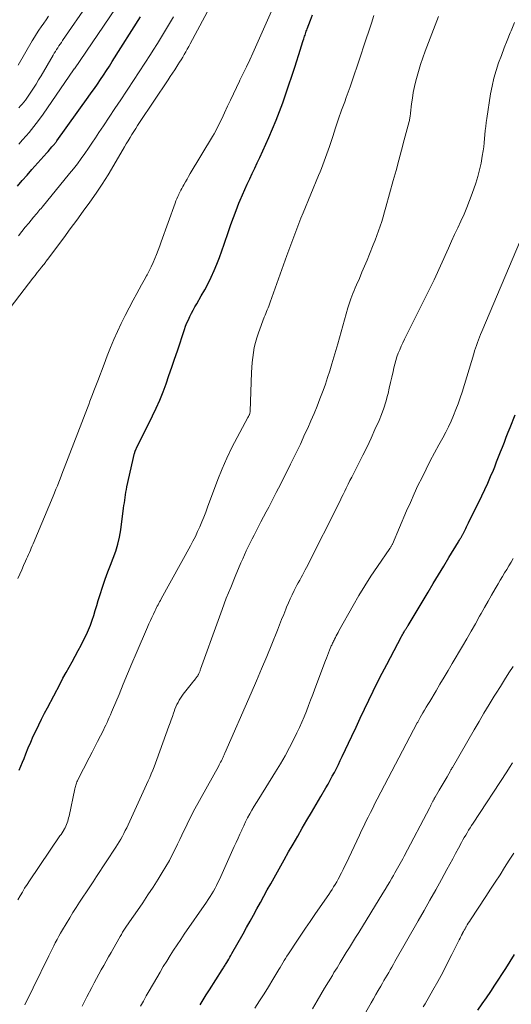
# Model space of a CAD drawing. Units: feet. Extents: x 1920000 to 1925000, y 496071 to 500012.
# Drawn here: x 1921139 to 1921212, y 497961 to 498108 of the extents above; entities that cross this region are included whole.
import ezdxf

# ---------------------------------------------------------------- set-up
doc = ezdxf.new("R2010")
doc.units = ezdxf.units.FT
doc.header["$LTSCALE"] = 100
doc.header["$MEASUREMENT"] = 0
doc.layers.add('CONTOUR INDEX', color=32, linetype='Continuous', lineweight=25)
doc.layers.add('CONTOUR INTERMEDIATE', color=40, linetype='Continuous', lineweight=15)

msp = doc.modelspace()

# ---------------------------------------------------------------- linework, layer by layer
at = {"layer": 'CONTOUR INDEX', "flags": 128}
for points, elevation in [([(1921139.02, 497996.26), (1921139.25, 497996.84), (1921139.49, 497997.43), (1921139.72, 497998.01), (1921139.98, 497998.67), (1921140.34, 497999.55), (1921140.71, 498000.42), (1921141.1, 498001.29), (1921141.5, 498002.15), (1921141.92, 498003.01), (1921142.34, 498003.86), (1921142.77, 498004.71), (1921143.21, 498005.55), (1921145.07, 498009.1), (1921145.51, 498009.93), (1921145.96, 498010.76), (1921146.42, 498011.58), (1921146.88, 498012.39), (1921147.34, 498013.21), (1921147.78, 498014.04), (1921148.21, 498014.87), (1921148.63, 498015.71), (1921148.98, 498016.42), (1921149.29, 498017.12), (1921149.59, 498017.83), (1921149.85, 498018.55), (1921150.08, 498019.28), (1921150.3, 498020.02), (1921150.53, 498020.76), (1921150.75, 498021.49), (1921150.99, 498022.23), (1921151.44, 498023.64), (1921151.78, 498024.69), (1921152.15, 498025.74), (1921152.55, 498026.77), (1921152.96, 498027.79), (1921153.35, 498028.83), (1921153.68, 498029.87), (1921153.92, 498030.94), (1921154.1, 498032.03), (1921154.52, 498035.23), (1921154.57, 498035.62), (1921154.63, 498036.02), (1921154.68, 498036.42), (1921154.73, 498036.82), (1921154.79, 498037.21), (1921154.85, 498037.61), (1921154.93, 498038), (1921155.01, 498038.39), (1921156.15, 498043.42), (1921156.17, 498043.48), (1921156.18, 498043.55), (1921156.2, 498043.62), (1921156.22, 498043.68), (1921156.23, 498043.7), (1921156.24, 498043.76), (1921156.26, 498043.81), (1921156.28, 498043.87), (1921156.31, 498043.92), (1921156.33, 498043.98), (1921156.36, 498044.03), (1921156.38, 498044.08), (1921156.41, 498044.14), (1921158.81, 498048.96), (1921159.37, 498050.14), (1921159.9, 498051.32), (1921160.38, 498052.53), (1921160.83, 498053.75), (1921161.26, 498054.97), (1921161.68, 498056.2), (1921162.1, 498057.43), (1921162.51, 498058.67), (1921163.55, 498061.8), (1921163.73, 498062.3), (1921163.92, 498062.8), (1921164.14, 498063.28), (1921164.36, 498063.77), (1921164.61, 498064.24), (1921164.86, 498064.72), (1921165.12, 498065.18), (1921165.38, 498065.65), (1921166.06, 498066.81), (1921166.58, 498067.73), (1921167.07, 498068.67), (1921167.53, 498069.62), (1921167.96, 498070.58), (1921168.37, 498071.56), (1921168.76, 498072.54), (1921169.12, 498073.53), (1921169.47, 498074.53), (1921170.09, 498076.38), (1921170.46, 498077.44), (1921170.84, 498078.5), (1921171.24, 498079.55), (1921171.65, 498080.6), (1921171.85, 498081.07), (1921172.18, 498081.87), (1921172.53, 498082.67), (1921172.89, 498083.46), (1921173.27, 498084.25), (1921173.64, 498085.03), (1921174.02, 498085.82), (1921174.38, 498086.61), (1921174.74, 498087.4), (1921176.09, 498090.41), (1921176.65, 498091.68), (1921177.19, 498092.97), (1921177.69, 498094.27), (1921178.18, 498095.57), (1921178.64, 498096.89), (1921179.09, 498098.21), (1921179.52, 498099.53), (1921179.94, 498100.86), (1921180.79, 498103.55), (1921180.89, 498103.87), (1921180.99, 498104.19), (1921181.09, 498104.51), (1921181.2, 498104.82), (1921181.29, 498105.09), (1921181.35, 498105.27), (1921181.41, 498105.46), (1921181.48, 498105.64), (1921181.54, 498105.83), (1921181.6, 498106.01), (1921181.67, 498106.19), (1921181.74, 498106.38), (1921181.8, 498106.56), (1921182.28, 498107.84), (1921182.59, 498108.66)], 920), ([(1921138.74, 498083.13), (1921139.45, 498083.97), (1921140.17, 498084.8), (1921140.9, 498085.63), (1921143.1, 498088.12), (1921143.29, 498088.33), (1921143.48, 498088.55), (1921143.67, 498088.76), (1921143.86, 498088.98), (1921144.1, 498089.25), (1921144.16, 498089.32), (1921144.23, 498089.4), (1921144.3, 498089.48), (1921144.36, 498089.57), (1921144.43, 498089.65), (1921144.49, 498089.73), (1921144.55, 498089.81), (1921144.61, 498089.9), (1921149.25, 498096.37), (1921149.72, 498097.03), (1921150.18, 498097.68), (1921150.63, 498098.35), (1921151.09, 498099.01), (1921151.53, 498099.68), (1921151.97, 498100.35), (1921152.41, 498101.03), (1921152.84, 498101.7), (1921157.03, 498108.37)], 900), ([(1921165.88, 497961.33), (1921166.34, 497962.09), (1921166.81, 497962.84), (1921167.28, 497963.58), (1921169.17, 497966.56), (1921169.26, 497966.69), (1921169.34, 497966.82), (1921169.43, 497966.96), (1921169.51, 497967.09), (1921169.59, 497967.22), (1921169.68, 497967.35), (1921169.76, 497967.49), (1921169.84, 497967.62), (1921170, 497967.89), (1921170.16, 497968.15), (1921170.31, 497968.42), (1921170.47, 497968.69), (1921170.62, 497968.96), (1921172.28, 497971.91), (1921172.8, 497972.84), (1921173.32, 497973.76), (1921173.83, 497974.69), (1921174.33, 497975.63), (1921174.84, 497976.56), (1921175.35, 497977.49), (1921175.87, 497978.42), (1921176.38, 497979.35), (1921178.37, 497982.89), (1921179.04, 497984.08), (1921179.71, 497985.26), (1921180.39, 497986.44), (1921181.07, 497987.62), (1921181.75, 497988.8), (1921182.44, 497989.97), (1921183.12, 497991.15), (1921183.81, 497992.32), (1921184.57, 497993.62), (1921184.9, 497994.19), (1921185.22, 497994.76), (1921185.53, 497995.34), (1921185.84, 497995.91), (1921186.14, 497996.5), (1921186.43, 497997.08), (1921186.72, 497997.67), (1921187, 497998.26), (1921188.43, 498001.31), (1921189.06, 498002.65), (1921189.69, 498004), (1921190.33, 498005.34), (1921190.96, 498006.68), (1921191.61, 498008.01), (1921192.27, 498009.35), (1921192.94, 498010.67), (1921193.63, 498011.99), (1921195.82, 498016.14), (1921195.88, 498016.26), (1921195.95, 498016.37), (1921196.01, 498016.49), (1921196.08, 498016.61), (1921196.15, 498016.73), (1921196.21, 498016.84), (1921196.28, 498016.96), (1921196.35, 498017.07), (1921196.4, 498017.16), (1921196.45, 498017.24), (1921196.5, 498017.32), (1921196.54, 498017.4), (1921196.59, 498017.48), (1921196.64, 498017.56), (1921196.68, 498017.64), (1921196.73, 498017.71), (1921196.78, 498017.79), (1921199.76, 498022.75), (1921200.54, 498024.04), (1921201.31, 498025.33), (1921202.09, 498026.61), (1921202.86, 498027.9), (1921204.26, 498030.21), (1921204.34, 498030.34), (1921204.42, 498030.47), (1921204.5, 498030.6), (1921204.58, 498030.72), (1921204.62, 498030.8), (1921204.68, 498030.89), (1921204.73, 498030.98), (1921204.78, 498031.07), (1921204.83, 498031.17), (1921204.88, 498031.26), (1921204.93, 498031.35), (1921204.97, 498031.44), (1921205.02, 498031.54), (1921205.21, 498031.91), (1921205.35, 498032.19), (1921205.49, 498032.47), (1921205.63, 498032.75), (1921205.76, 498033.04), (1921207.75, 498037.05), (1921208.21, 498038), (1921208.65, 498038.96), (1921209.06, 498039.93), (1921209.47, 498040.9), (1921209.66, 498041.4), (1921209.95, 498042.13), (1921210.24, 498042.86), (1921210.53, 498043.6), (1921210.81, 498044.33), (1921211.1, 498045.06), (1921211.38, 498045.8), (1921211.68, 498046.53), (1921211.97, 498047.26), (1921212.72, 498049.13)], 940), ([(1921207.14, 497960.56), (1921207.81, 497961.46), (1921208.46, 497962.38), (1921209.09, 497963.31), (1921209.7, 497964.24), (1921211.31, 497966.74), (1921211.97, 497967.79), (1921212.62, 497968.84)], 960)]:
    msp.add_lwpolyline(points, dxfattribs=dict(at, elevation=elevation))
at = {"layer": 'CONTOUR INTERMEDIATE', "flags": 128}
for points, elevation in [([(1921138.82, 498024.78), (1921139.1, 498025.43), (1921139.37, 498026.08), (1921139.65, 498026.72), (1921139.94, 498027.37), (1921140.08, 498027.69), (1921140.22, 498028.01), (1921140.37, 498028.33), (1921140.51, 498028.65), (1921140.66, 498028.97), (1921140.8, 498029.29), (1921140.94, 498029.62), (1921141.08, 498029.94), (1921144.04, 498037), (1921144.25, 498037.52), (1921144.46, 498038.05), (1921144.67, 498038.57), (1921144.87, 498039.09), (1921145.08, 498039.62), (1921145.28, 498040.15), (1921145.48, 498040.67), (1921145.68, 498041.2), (1921149.14, 498050.16), (1921149.33, 498050.66), (1921149.52, 498051.16), (1921149.71, 498051.67), (1921149.9, 498052.17), (1921150.09, 498052.68), (1921150.29, 498053.18), (1921150.48, 498053.68), (1921150.67, 498054.19), (1921151.61, 498056.68), (1921152.08, 498057.9), (1921152.57, 498059.12), (1921153.08, 498060.32), (1921153.61, 498061.52), (1921154.16, 498062.72), (1921154.73, 498063.89), (1921155.33, 498065.05), (1921155.94, 498066.2), (1921156.47, 498067.16), (1921156.83, 498067.82), (1921157.2, 498068.49), (1921157.56, 498069.15), (1921157.92, 498069.82), (1921158.01, 498069.98), (1921158.31, 498070.57), (1921158.61, 498071.17), (1921158.89, 498071.77), (1921159.15, 498072.38), (1921159.4, 498073), (1921159.65, 498073.62), (1921159.88, 498074.25), (1921160.11, 498074.87), (1921162.18, 498080.63), (1921162.3, 498080.96), (1921162.43, 498081.28), (1921162.56, 498081.6), (1921162.71, 498081.91), (1921162.72, 498081.94), (1921162.86, 498082.24), (1921163.01, 498082.53), (1921163.16, 498082.82), (1921163.32, 498083.11), (1921163.47, 498083.37), (1921163.7, 498083.79), (1921163.94, 498084.2), (1921164.18, 498084.61), (1921164.43, 498085.02), (1921167.72, 498090.52), (1921167.97, 498090.95), (1921168.21, 498091.38), (1921168.44, 498091.83), (1921168.67, 498092.27), (1921168.88, 498092.72), (1921169.1, 498093.17), (1921169.31, 498093.63), (1921169.52, 498094.08), (1921169.96, 498095.04), (1921170.39, 498095.97), (1921170.83, 498096.9), (1921171.27, 498097.83), (1921171.73, 498098.75), (1921171.81, 498098.91), (1921172.3, 498099.92), (1921172.78, 498100.92), (1921173.25, 498101.94), (1921173.71, 498102.96), (1921177.68, 498111.92)], 916), ([(1921136.39, 498063.38), (1921141.05, 498069.47), (1921141.37, 498069.88), (1921141.69, 498070.29), (1921142, 498070.7), (1921142.33, 498071.1), (1921142.89, 498071.81), (1921142.93, 498071.86), (1921142.97, 498071.92), (1921143.01, 498071.97), (1921143.05, 498072.02), (1921143.09, 498072.07), (1921143.13, 498072.13), (1921143.17, 498072.18), (1921143.21, 498072.23), (1921145.62, 498075.47), (1921146.59, 498076.78), (1921147.57, 498078.1), (1921148.53, 498079.43), (1921149.49, 498080.76), (1921150.42, 498082.1), (1921151.33, 498083.46), (1921152.2, 498084.85), (1921153.05, 498086.25), (1921154.65, 498088.99), (1921154.92, 498089.45), (1921155.19, 498089.91), (1921155.47, 498090.37), (1921155.74, 498090.83), (1921156.02, 498091.29), (1921156.31, 498091.74), (1921156.6, 498092.19), (1921156.89, 498092.64), (1921161.13, 498098.97), (1921161.46, 498099.47), (1921161.79, 498099.96), (1921162.11, 498100.46), (1921162.43, 498100.96), (1921162.59, 498101.21), (1921162.83, 498101.59), (1921163.07, 498101.97), (1921163.3, 498102.36), (1921163.53, 498102.74), (1921163.75, 498103.13), (1921163.97, 498103.53), (1921164.19, 498103.92), (1921164.4, 498104.32), (1921167.69, 498110.43)], 908), ([(1921138.97, 498094.82), (1921139.22, 498095.09), (1921139.46, 498095.37), (1921139.7, 498095.66), (1921139.92, 498095.95), (1921140.14, 498096.24), (1921140.34, 498096.55), (1921140.73, 498097.14), (1921141.12, 498097.74), (1921141.5, 498098.35), (1921141.88, 498098.97), (1921142.25, 498099.58), (1921144.06, 498102.66), (1921144.22, 498102.93), (1921144.39, 498103.21), (1921144.56, 498103.48), (1921144.74, 498103.75), (1921144.91, 498104.01), (1921145.09, 498104.28), (1921145.27, 498104.55), (1921145.45, 498104.81), (1921149.36, 498110.49)], 892), ([(1921138.81, 497976.96), (1921139.13, 497977.54), (1921139.47, 497978.11), (1921139.81, 497978.67), (1921140.17, 497979.23), (1921140.53, 497979.78), (1921145.06, 497986.46), (1921145.22, 497986.7), (1921145.37, 497986.94), (1921145.52, 497987.18), (1921145.67, 497987.42), (1921145.7, 497987.47), (1921145.82, 497987.69), (1921145.94, 497987.92), (1921146.04, 497988.16), (1921146.13, 497988.4), (1921146.22, 497988.65), (1921146.29, 497988.9), (1921146.35, 497989.15), (1921146.41, 497989.4), (1921147.27, 497993.49), (1921147.31, 497993.66), (1921147.35, 497993.84), (1921147.4, 497994), (1921147.45, 497994.17), (1921147.51, 497994.34), (1921147.58, 497994.5), (1921147.65, 497994.66), (1921147.73, 497994.82), (1921149.42, 497998.1), (1921149.83, 497998.91), (1921150.25, 497999.72), (1921150.66, 498000.53), (1921151.07, 498001.34), (1921151.52, 498002.22), (1921151.7, 498002.59), (1921151.88, 498002.97), (1921152.06, 498003.34), (1921152.23, 498003.72), (1921152.39, 498004.11), (1921152.56, 498004.49), (1921152.72, 498004.87), (1921152.88, 498005.25), (1921153.84, 498007.53), (1921154.47, 498009.06), (1921155.11, 498010.58), (1921155.76, 498012.1), (1921156.4, 498013.62), (1921158.06, 498017.52), (1921158.27, 498018.01), (1921158.49, 498018.5), (1921158.72, 498018.99), (1921158.94, 498019.48), (1921159.2, 498020.01), (1921159.3, 498020.23), (1921159.41, 498020.45), (1921159.52, 498020.66), (1921159.63, 498020.87), (1921159.75, 498021.08), (1921159.87, 498021.3), (1921159.98, 498021.51), (1921160.1, 498021.72), (1921164.45, 498029.63), (1921164.82, 498030.33), (1921165.18, 498031.03), (1921165.51, 498031.74), (1921165.83, 498032.46), (1921166.14, 498033.18), (1921166.44, 498033.91), (1921166.72, 498034.64), (1921167, 498035.38), (1921168.54, 498039.49), (1921169.17, 498041.1), (1921169.85, 498042.68), (1921170.6, 498044.24), (1921171.39, 498045.77), (1921172.99, 498048.71), (1921173.02, 498048.76), (1921173.04, 498048.81), (1921173.07, 498048.86), (1921173.1, 498048.9), (1921173.13, 498048.96), (1921173.14, 498048.98), (1921173.15, 498049), (1921173.16, 498049.02), (1921173.17, 498049.03), (1921173.2, 498049.11), (1921173.21, 498049.13), (1921173.21, 498049.14), (1921173.22, 498049.16), (1921173.23, 498049.18), (1921173.26, 498049.32), (1921173.28, 498049.41), (1921173.3, 498049.5), (1921173.31, 498049.59), (1921173.31, 498049.68), (1921173.52, 498055.4), (1921173.56, 498056.16), (1921173.62, 498056.91), (1921173.7, 498057.65), (1921173.8, 498058.4), (1921173.94, 498059.14), (1921174.11, 498059.87), (1921174.32, 498060.59), (1921174.56, 498061.31), (1921175.42, 498063.65), (1921175.53, 498063.93), (1921175.64, 498064.21), (1921175.75, 498064.48), (1921175.86, 498064.76), (1921175.98, 498065.03), (1921176.09, 498065.31), (1921176.19, 498065.59), (1921176.3, 498065.87), (1921178.78, 498072.84), (1921179.07, 498073.64), (1921179.36, 498074.43), (1921179.65, 498075.22), (1921179.94, 498076.02), (1921180.24, 498076.81), (1921180.54, 498077.59), (1921180.86, 498078.38), (1921181.18, 498079.16), (1921183.5, 498084.73), (1921183.72, 498085.27), (1921183.93, 498085.8), (1921184.14, 498086.34), (1921184.33, 498086.88), (1921184.53, 498087.42), (1921184.72, 498087.96), (1921184.9, 498088.51), (1921185.09, 498089.05), (1921185.59, 498090.56), (1921186.02, 498091.85), (1921186.47, 498093.15), (1921186.92, 498094.44), (1921187.38, 498095.72), (1921187.61, 498096.35), (1921188.18, 498097.95), (1921188.75, 498099.56), (1921189.29, 498101.17), (1921189.83, 498102.78), (1921190.19, 498103.89), (1921190.57, 498105.05), (1921190.95, 498106.21), (1921191.34, 498107.38), (1921191.72, 498108.54)], 924), ([(1921138.95, 498089.41), (1921139.5, 498090.02), (1921140.03, 498090.63), (1921140.46, 498091.14), (1921141.19, 498092.02), (1921141.89, 498092.93), (1921142.57, 498093.85), (1921143.23, 498094.79), (1921147.09, 498100.45), (1921147.18, 498100.6), (1921147.2, 498100.62), (1921153.3, 498109.59)], 896), ([(1921138.84, 498101.16), (1921140.94, 498104.76), (1921141.26, 498105.3), (1921141.59, 498105.83), (1921141.93, 498106.36), (1921142.28, 498106.88), (1921142.64, 498107.4), (1921142.99, 498107.92), (1921143.35, 498108.43)], 888), ([(1921138.9, 498075.77), (1921139.4, 498076.4), (1921139.9, 498077.03), (1921140.41, 498077.66), (1921141.12, 498078.52), (1921141.28, 498078.71), (1921141.44, 498078.9), (1921141.6, 498079.09), (1921141.76, 498079.28), (1921141.92, 498079.47), (1921142.09, 498079.66), (1921142.25, 498079.85), (1921142.4, 498080.04), (1921146.5, 498085.02), (1921147.08, 498085.75), (1921147.66, 498086.49), (1921148.21, 498087.25), (1921148.75, 498088.02), (1921149.28, 498088.79), (1921149.8, 498089.57), (1921150.33, 498090.35), (1921150.85, 498091.13), (1921151.52, 498092.15), (1921152.37, 498093.44), (1921153.23, 498094.73), (1921154.09, 498096.02), (1921154.95, 498097.3), (1921155.15, 498097.59), (1921156, 498098.88), (1921156.85, 498100.16), (1921157.69, 498101.46), (1921158.52, 498102.76), (1921158.93, 498103.41), (1921159.54, 498104.39), (1921160.15, 498105.37), (1921160.75, 498106.36), (1921161.35, 498107.35), (1921161.94, 498108.35)], 904), ([(1921139.83, 497961.34), (1921140.25, 497962.18), (1921140.67, 497963.03), (1921141.09, 497963.87), (1921143.4, 497968.63), (1921143.64, 497969.12), (1921143.88, 497969.6), (1921144.13, 497970.09), (1921144.37, 497970.57), (1921144.63, 497971.05), (1921144.88, 497971.53), (1921145.15, 497972), (1921145.43, 497972.47), (1921146.51, 497974.27), (1921146.99, 497975.05), (1921147.48, 497975.83), (1921147.98, 497976.6), (1921148.48, 497977.37), (1921148.99, 497978.13), (1921149.5, 497978.89), (1921150.01, 497979.65), (1921150.51, 497980.42), (1921153.38, 497984.77), (1921153.63, 497985.17), (1921153.88, 497985.58), (1921154.12, 497985.99), (1921154.34, 497986.41), (1921154.56, 497986.83), (1921154.77, 497987.26), (1921154.98, 497987.69), (1921155.18, 497988.12), (1921157.69, 497993.59), (1921157.92, 497994.12), (1921158.16, 497994.64), (1921158.39, 497995.17), (1921158.62, 497995.7), (1921158.85, 497996.23), (1921159.06, 497996.76), (1921159.27, 497997.3), (1921159.47, 497997.84), (1921161.25, 498002.81), (1921161.42, 498003.29), (1921161.59, 498003.76), (1921161.76, 498004.24), (1921161.93, 498004.72), (1921162.02, 498004.98), (1921162.15, 498005.33), (1921162.29, 498005.67), (1921162.44, 498006), (1921162.6, 498006.33), (1921162.78, 498006.65), (1921162.96, 498006.96), (1921163.17, 498007.26), (1921163.39, 498007.56), (1921164.77, 498009.31), (1921164.9, 498009.48), (1921165.03, 498009.64), (1921165.16, 498009.81), (1921165.29, 498009.97), (1921165.45, 498010.18), (1921165.5, 498010.24), (1921165.54, 498010.31), (1921165.58, 498010.37), (1921165.62, 498010.44), (1921165.65, 498010.51), (1921165.69, 498010.58), (1921165.72, 498010.65), (1921165.75, 498010.72), (1921165.78, 498010.81), (1921165.83, 498010.93), (1921165.87, 498011.05), (1921165.91, 498011.17), (1921165.96, 498011.28), (1921168.55, 498018.53), (1921169.16, 498020.18), (1921169.78, 498021.82), (1921170.43, 498023.45), (1921171.1, 498025.08), (1921171.95, 498027.12), (1921172.21, 498027.71), (1921172.47, 498028.31), (1921172.75, 498028.9), (1921173.03, 498029.48), (1921173.31, 498030.07), (1921173.6, 498030.65), (1921173.9, 498031.23), (1921174.2, 498031.81), (1921174.55, 498032.49), (1921174.93, 498033.22), (1921175.31, 498033.95), (1921175.7, 498034.68), (1921176.08, 498035.4), (1921176.13, 498035.5), (1921176.49, 498036.18), (1921176.84, 498036.86), (1921177.19, 498037.55), (1921177.54, 498038.23), (1921178.6, 498040.32), (1921179.34, 498041.8), (1921180.07, 498043.29), (1921180.78, 498044.78), (1921181.47, 498046.28), (1921181.87, 498047.15), (1921182.35, 498048.22), (1921182.81, 498049.3), (1921183.26, 498050.39), (1921183.69, 498051.49), (1921183.78, 498051.74), (1921184.15, 498052.72), (1921184.5, 498053.7), (1921184.83, 498054.69), (1921185.14, 498055.69), (1921185.45, 498056.69), (1921185.75, 498057.69), (1921186.04, 498058.69), (1921186.33, 498059.69), (1921187.86, 498065.06), (1921187.99, 498065.5), (1921188.13, 498065.93), (1921188.28, 498066.36), (1921188.43, 498066.78), (1921188.6, 498067.2), (1921188.77, 498067.62), (1921188.94, 498068.04), (1921189.12, 498068.45), (1921189.55, 498069.43), (1921189.94, 498070.33), (1921190.33, 498071.23), (1921190.7, 498072.14), (1921191.07, 498073.05), (1921191.61, 498074.41), (1921191.88, 498075.1), (1921192.14, 498075.79), (1921192.39, 498076.49), (1921192.63, 498077.19), (1921192.87, 498077.9), (1921193.09, 498078.6), (1921193.3, 498079.32), (1921193.5, 498080.03), (1921194.59, 498083.97), (1921195, 498085.49), (1921195.41, 498087.01), (1921195.82, 498088.52), (1921196.22, 498090.04), (1921196.94, 498092.79), (1921196.98, 498092.94), (1921197.01, 498093.09), (1921197.04, 498093.23), (1921197.07, 498093.38), (1921197.09, 498093.53), (1921197.11, 498093.68), (1921197.13, 498093.84), (1921197.15, 498093.99), (1921197.31, 498095.4), (1921197.43, 498096.26), (1921197.57, 498097.11), (1921197.75, 498097.96), (1921197.95, 498098.8), (1921198.05, 498099.19), (1921198.34, 498100.21), (1921198.65, 498101.23), (1921198.99, 498102.24), (1921199.35, 498103.25), (1921200.8, 498107.11), (1921201.3, 498108.4)], 928), ([(1921148.34, 497961.14), (1921149.06, 497962.51), (1921149.8, 497963.93), (1921150.15, 497964.59), (1921150.5, 497965.24), (1921150.85, 497965.9), (1921151.2, 497966.55), (1921151.56, 497967.2), (1921151.92, 497967.84), (1921152.29, 497968.49), (1921152.65, 497969.14), (1921153.81, 497971.16), (1921153.99, 497971.48), (1921154.18, 497971.8), (1921154.37, 497972.12), (1921154.57, 497972.43), (1921154.76, 497972.74), (1921154.97, 497973.05), (1921155.17, 497973.36), (1921155.38, 497973.66), (1921156.57, 497975.36), (1921157.36, 497976.52), (1921158.14, 497977.68), (1921158.91, 497978.86), (1921159.66, 497980.05), (1921160.27, 497981.02), (1921160.8, 497981.91), (1921161.32, 497982.82), (1921161.8, 497983.74), (1921162.27, 497984.68), (1921162.54, 497985.24), (1921162.85, 497985.91), (1921163.16, 497986.57), (1921163.48, 497987.23), (1921163.79, 497987.89), (1921164.11, 497988.55), (1921164.44, 497989.2), (1921164.77, 497989.85), (1921165.12, 497990.5), (1921168.6, 497996.82), (1921168.71, 497997.03), (1921168.83, 497997.24), (1921168.94, 497997.45), (1921169.05, 497997.66), (1921169.15, 497997.86), (1921169.21, 497997.98), (1921169.27, 497998.09), (1921169.32, 497998.2), (1921169.37, 497998.32), (1921169.43, 497998.43), (1921169.48, 497998.55), (1921169.53, 497998.67), (1921169.58, 497998.78), (1921173.48, 498007.72), (1921174.26, 498009.52), (1921175.03, 498011.34), (1921175.79, 498013.16), (1921176.53, 498014.99), (1921177.37, 498017.09), (1921177.69, 498017.87), (1921178, 498018.65), (1921178.31, 498019.42), (1921178.62, 498020.2), (1921178.74, 498020.51), (1921179, 498021.13), (1921179.27, 498021.75), (1921179.56, 498022.35), (1921179.85, 498022.96), (1921180.07, 498023.39), (1921180.27, 498023.77), (1921180.47, 498024.15), (1921180.68, 498024.53), (1921180.89, 498024.9), (1921181.1, 498025.28), (1921181.3, 498025.65), (1921181.5, 498026.04), (1921181.7, 498026.42), (1921186.68, 498036.35), (1921186.91, 498036.82), (1921187.15, 498037.29), (1921187.38, 498037.75), (1921187.61, 498038.22), (1921187.65, 498038.31), (1921187.9, 498038.82), (1921188.15, 498039.33), (1921188.41, 498039.84), (1921188.66, 498040.34), (1921189.43, 498041.84), (1921190.07, 498043.1), (1921190.69, 498044.37), (1921191.29, 498045.64), (1921191.87, 498046.93), (1921192.47, 498048.26), (1921192.85, 498049.17), (1921193.19, 498050.1), (1921193.48, 498051.04), (1921193.74, 498052), (1921193.81, 498052.28), (1921194, 498053.1), (1921194.19, 498053.93), (1921194.38, 498054.75), (1921194.56, 498055.57), (1921194.68, 498056.11), (1921194.81, 498056.67), (1921194.96, 498057.21), (1921195.14, 498057.75), (1921195.33, 498058.29), (1921195.54, 498058.82), (1921195.76, 498059.34), (1921195.99, 498059.85), (1921196.24, 498060.37), (1921199.89, 498067.61), (1921199.99, 498067.81), (1921200.09, 498068.01), (1921200.19, 498068.21), (1921200.28, 498068.41), (1921200.37, 498068.61), (1921200.47, 498068.82), (1921200.56, 498069.02), (1921200.65, 498069.22), (1921202.78, 498073.94), (1921203.24, 498074.95), (1921203.7, 498075.95), (1921204.17, 498076.96), (1921204.64, 498077.96), (1921205.1, 498078.96), (1921205.53, 498079.98), (1921205.93, 498081.01), (1921206.3, 498082.05), (1921206.84, 498083.62), (1921207.14, 498084.6), (1921207.41, 498085.59), (1921207.63, 498086.58), (1921207.82, 498087.59), (1921207.95, 498088.43), (1921208.04, 498089.02), (1921208.11, 498089.62), (1921208.17, 498090.22), (1921208.22, 498090.81), (1921208.27, 498091.41), (1921208.33, 498092.01), (1921208.4, 498092.61), (1921208.49, 498093.2), (1921209.05, 498096.88), (1921209.27, 498098.05), (1921209.53, 498099.22), (1921209.86, 498100.36), (1921210.24, 498101.49), (1921210.66, 498102.61), (1921211.08, 498103.73), (1921211.52, 498104.84), (1921211.98, 498105.95), (1921212.1, 498106.25), (1921212.61, 498107.51)], 932), ([(1921157.02, 497961.13), (1921157.45, 497961.89), (1921157.89, 497962.65), (1921158.32, 497963.41), (1921159.45, 497965.37), (1921159.93, 497966.19), (1921160.42, 497967.02), (1921160.92, 497967.83), (1921161.43, 497968.65), (1921161.95, 497969.45), (1921162.47, 497970.26), (1921163, 497971.05), (1921163.54, 497971.85), (1921166.83, 497976.63), (1921167.1, 497977.03), (1921167.37, 497977.43), (1921167.62, 497977.85), (1921167.86, 497978.26), (1921168.1, 497978.68), (1921168.33, 497979.11), (1921168.54, 497979.54), (1921168.75, 497979.98), (1921170.97, 497984.87), (1921171.25, 497985.49), (1921171.53, 497986.11), (1921171.81, 497986.73), (1921172.08, 497987.34), (1921172.1, 497987.38), (1921172.37, 497987.98), (1921172.65, 497988.57), (1921172.95, 497989.16), (1921173.26, 497989.74), (1921173.58, 497990.31), (1921173.91, 497990.88), (1921174.25, 497991.44), (1921174.59, 497992), (1921177.11, 497996.01), (1921177.84, 497997.2), (1921178.53, 497998.4), (1921179.19, 497999.63), (1921179.83, 498000.87), (1921180.28, 498001.79), (1921180.65, 498002.59), (1921181.02, 498003.4), (1921181.36, 498004.21), (1921181.68, 498005.04), (1921181.99, 498005.86), (1921182.3, 498006.69), (1921182.62, 498007.52), (1921182.93, 498008.35), (1921184.51, 498012.55), (1921184.66, 498012.94), (1921184.81, 498013.33), (1921184.97, 498013.72), (1921185.13, 498014.1), (1921185.32, 498014.58), (1921185.38, 498014.73), (1921185.45, 498014.87), (1921185.51, 498015.02), (1921185.58, 498015.16), (1921185.65, 498015.31), (1921185.72, 498015.45), (1921185.79, 498015.59), (1921185.86, 498015.74), (1921185.98, 498015.97), (1921186.11, 498016.23), (1921186.25, 498016.49), (1921186.38, 498016.74), (1921186.52, 498017), (1921188.61, 498020.74), (1921189.46, 498022.23), (1921190.35, 498023.7), (1921191.27, 498025.14), (1921192.23, 498026.56), (1921194.07, 498029.21), (1921194.13, 498029.29), (1921194.18, 498029.38), (1921194.24, 498029.46), (1921194.29, 498029.54), (1921194.34, 498029.63), (1921194.38, 498029.72), (1921194.43, 498029.81), (1921194.47, 498029.9), (1921196.58, 498034.85), (1921197.13, 498036.1), (1921197.69, 498037.35), (1921198.26, 498038.59), (1921198.86, 498039.82), (1921199.47, 498041.05), (1921200.09, 498042.27), (1921200.72, 498043.48), (1921201.37, 498044.68), (1921201.94, 498045.72), (1921202.38, 498046.54), (1921202.79, 498047.36), (1921203.18, 498048.2), (1921203.55, 498049.04), (1921203.9, 498049.9), (1921204.23, 498050.76), (1921204.53, 498051.63), (1921204.81, 498052.51), (1921206.55, 498058.21), (1921206.68, 498058.63), (1921206.81, 498059.05), (1921206.95, 498059.46), (1921207.1, 498059.87), (1921207.25, 498060.28), (1921207.4, 498060.69), (1921207.57, 498061.1), (1921207.73, 498061.5), (1921213.48, 498075.09)], 936), ([(1921174.04, 497960.85), (1921174.71, 497961.91), (1921175.38, 497962.96), (1921176.04, 497964.03), (1921176.69, 497965.1), (1921177.57, 497966.57), (1921177.78, 497966.9), (1921177.98, 497967.24), (1921178.18, 497967.58), (1921178.38, 497967.91), (1921178.59, 497968.25), (1921178.79, 497968.58), (1921179, 497968.91), (1921179.22, 497969.24), (1921180.15, 497970.66), (1921180.84, 497971.7), (1921181.53, 497972.73), (1921182.23, 497973.75), (1921182.93, 497974.78), (1921184.76, 497977.41), (1921185.01, 497977.77), (1921185.26, 497978.13), (1921185.49, 497978.5), (1921185.73, 497978.87), (1921185.96, 497979.25), (1921186.18, 497979.63), (1921186.39, 497980.01), (1921186.6, 497980.4), (1921186.66, 497980.53), (1921186.9, 497980.99), (1921187.12, 497981.46), (1921187.35, 497981.92), (1921187.57, 497982.38), (1921189.56, 497986.6), (1921189.88, 497987.27), (1921190.2, 497987.94), (1921190.53, 497988.61), (1921190.86, 497989.28), (1921191.19, 497989.94), (1921191.53, 497990.61), (1921191.87, 497991.27), (1921192.21, 497991.93), (1921198.16, 498003.31), (1921198.22, 498003.41), (1921198.27, 498003.51), (1921198.33, 498003.61), (1921198.38, 498003.71), (1921198.44, 498003.81), (1921198.49, 498003.91), (1921198.55, 498004.01), (1921198.61, 498004.11), (1921198.99, 498004.76), (1921199.24, 498005.19), (1921199.49, 498005.62), (1921199.74, 498006.04), (1921200, 498006.47), (1921200.94, 498008.06), (1921201.53, 498009.07), (1921202.13, 498010.08), (1921202.73, 498011.09), (1921203.33, 498012.1), (1921204.87, 498014.7), (1921205.52, 498015.8), (1921206.16, 498016.91), (1921206.79, 498018.03), (1921207.42, 498019.15), (1921207.63, 498019.55), (1921208.15, 498020.47), (1921208.67, 498021.39), (1921209.19, 498022.31), (1921209.72, 498023.23), (1921210.16, 498023.97), (1921210.48, 498024.51), (1921210.8, 498025.05), (1921211.13, 498025.59), (1921211.45, 498026.13), (1921211.78, 498026.66), (1921212.11, 498027.2), (1921212.43, 498027.74)], 944), ([(1921182.59, 497960.76), (1921183.26, 497961.91), (1921183.83, 497962.86), (1921184.39, 497963.82), (1921184.96, 497964.77), (1921185.54, 497965.72), (1921185.78, 497966.12), (1921186.24, 497966.86), (1921186.7, 497967.61), (1921187.15, 497968.36), (1921187.61, 497969.1), (1921188.07, 497969.85), (1921188.53, 497970.6), (1921188.99, 497971.34), (1921189.45, 497972.09), (1921193.05, 497977.96), (1921193.39, 497978.51), (1921193.73, 497979.07), (1921194.06, 497979.62), (1921194.39, 497980.18), (1921194.63, 497980.6), (1921194.84, 497980.95), (1921195.04, 497981.3), (1921195.23, 497981.66), (1921195.43, 497982.01), (1921195.62, 497982.37), (1921195.81, 497982.72), (1921196, 497983.08), (1921196.19, 497983.44), (1921200, 497990.7), (1921200.1, 497990.88), (1921200.19, 497991.06), (1921200.29, 497991.25), (1921200.38, 497991.43), (1921200.49, 497991.64), (1921200.53, 497991.71), (1921200.57, 497991.79), (1921200.61, 497991.87), (1921200.65, 497991.94), (1921200.69, 497992.02), (1921200.73, 497992.1), (1921200.77, 497992.17), (1921200.82, 497992.25), (1921201.4, 497993.26), (1921201.7, 497993.77), (1921201.99, 497994.27), (1921202.28, 497994.78), (1921202.58, 497995.28), (1921203.09, 497996.17), (1921203.13, 497996.23), (1921203.16, 497996.29), (1921203.2, 497996.35), (1921203.23, 497996.42), (1921203.27, 497996.48), (1921203.3, 497996.54), (1921203.34, 497996.6), (1921203.37, 497996.66), (1921206.59, 498002.24), (1921207.33, 498003.5), (1921208.07, 498004.75), (1921208.83, 498006), (1921209.59, 498007.24), (1921209.89, 498007.72), (1921210.51, 498008.72), (1921211.14, 498009.71), (1921211.77, 498010.71), (1921212.4, 498011.7)], 948), ([(1921190.53, 497960.24), (1921191.3, 497961.61), (1921191.65, 497962.24), (1921192, 497962.86), (1921192.36, 497963.48), (1921192.72, 497964.1), (1921192.97, 497964.54), (1921193.2, 497964.94), (1921193.44, 497965.34), (1921193.67, 497965.74), (1921193.91, 497966.15), (1921194.14, 497966.55), (1921194.38, 497966.95), (1921194.61, 497967.36), (1921194.84, 497967.76), (1921198.31, 497973.84), (1921199.17, 497975.37), (1921200.04, 497976.91), (1921200.89, 497978.44), (1921201.74, 497979.98), (1921202.57, 497981.49), (1921203, 497982.28), (1921203.43, 497983.07), (1921203.86, 497983.86), (1921204.28, 497984.65), (1921204.73, 497985.49), (1921204.94, 497985.86), (1921205.14, 497986.23), (1921205.35, 497986.59), (1921205.56, 497986.95), (1921205.78, 497987.31), (1921206, 497987.67), (1921206.23, 497988.03), (1921206.46, 497988.38), (1921211.46, 497996.01), (1921211.88, 497996.66), (1921212.3, 497997.32)], 952), ([(1921199.05, 497961.02), (1921199.32, 497961.5), (1921200.47, 497963.51), (1921201.21, 497964.82), (1921201.93, 497966.13), (1921202.62, 497967.46), (1921203.3, 497968.8), (1921204.39, 497971), (1921204.51, 497971.24), (1921204.63, 497971.48), (1921204.75, 497971.72), (1921204.87, 497971.96), (1921204.89, 497971.99), (1921205.01, 497972.22), (1921205.13, 497972.44), (1921205.25, 497972.66), (1921205.38, 497972.88), (1921205.43, 497972.96), (1921205.58, 497973.22), (1921205.74, 497973.47), (1921205.9, 497973.72), (1921206.07, 497973.97), (1921208.35, 497977.45), (1921209.05, 497978.52), (1921209.75, 497979.6), (1921210.45, 497980.68), (1921211.14, 497981.76), (1921211.83, 497982.84), (1921212.52, 497983.92)], 956)]:
    msp.add_lwpolyline(points, dxfattribs=dict(at, elevation=elevation))

doc.saveas('drawing.dxf')
